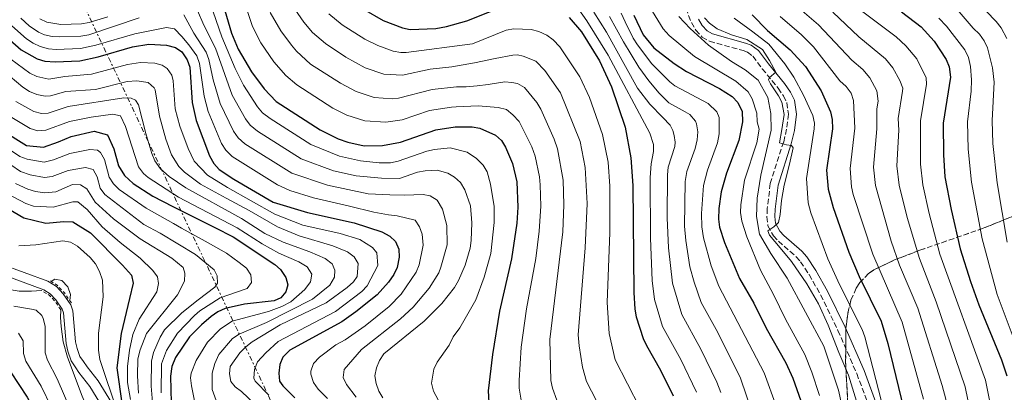
# Model space of a CAD drawing. Units: metres. Extents: x 606580 to 610002, y 4784790 to 4787158.
# Drawn here: x 607971 to 608283, y 4785843 to 4785961 of the extents above; entities that cross this region are included whole.
import ezdxf

# ---------------------------------------------------------------- set-up
doc = ezdxf.new("R2010")
doc.units = ezdxf.units.M
doc.header["$MEASUREMENT"] = 0
for name, pattern in [('DGN Style 2', [1.739922, 1.043953, -0.695969]), ('DGN Style 3', [2.435891, 1.739922, -0.695969]), ('DGN Style 7', [3.479844, 1.56593, -0.695969, 0.521977, -0.695969])]:
    doc.linetypes.add(name, pattern=pattern)
for name, color, linetype, lineweight in [('Camino', 7, 'DGN Style 3', 0), ('Canal de obra', 4, 'Continuous', 13), ('Curva de nivel directora', 30, 'Continuous', 30), ('Curva de nivel intermedia', 30, 'Continuous', 0), ('Linea de separación interior de zonas arboladas', 92, 'DGN Style 3', 0), ('Línea eléctrica', 6, 'DGN Style 7', 0), ('Margen derecho', 7, 'Continuous', 0), ('Pontón-alcantarilla (pasos de agua)', 1, 'DGN Style 2', 0), ('Zona arbolada', 92, 'DGN Style 3', 0)]:
    doc.layers.add(name, color=color, linetype=linetype, lineweight=lineweight)

msp = doc.modelspace()

# ---------------------------------------------------------------- linework, layer by layer
at = {"layer": 'Camino', "color": 7, "linetype": 'DGN Style 3', "lineweight": 0}
msp.add_polyline3d([(608181.1, 4785966.99, 238.39), (608183.78, 4785960.21, 239.02), (608185.18, 4785957.76, 239.05), (608187.16, 4785955.6, 238.98), (608189.52, 4785954.28, 239.02), (608200.12, 4785951.31, 239.77), (608201.52, 4785950.78, 239.86), (608203.24, 4785949.54, 239.91), (608206.2, 4785945.59, 239.85), (608211.23, 4785939.44, 240.18), (608212.93, 4785936.97, 240.28), (608213.95, 4785934.87, 240.31), (608214.5, 4785931.23, 240.28), (608213.92, 4785926.53, 240.02), (608212.98, 4785922.51, 239.86), (608208.74, 4785909.31, 239.86), (608207.8, 4785901.43, 239.86), (608207.67, 4785898.79, 239.98), (608208.01, 4785895.96, 240.22), (608209.74, 4785892.76, 240.53), (608211.3, 4785891.07, 240.7), (608216.95, 4785886.13, 240.69), (608218.29, 4785884.58, 240.7), (608221.01, 4785880.5, 240.79), (608224.69, 4785874.08, 240.93), (608230.17, 4785862.87, 241.17), (608236.11, 4785849.21, 241.45), (608240.23, 4785838.14, 241.74)], dxfattribs=at)
at = {"layer": 'Canal de obra', "color": 4, "linetype": 'Continuous', "lineweight": 13}
for points in [[(607997.33, 4785838.62, 94.31), (607993.39, 4785845.1, 94.31), (607989.85, 4785849.57, 94.31), (607988.89, 4785851.07, 94.06), (607987.49, 4785853.25, 94.06), (607986.4, 4785856.33, 94.06), (607985.83, 4785858.76, 94.06), (607985, 4785868.47, 94.06), (607984.62, 4785869.62, 94.06), (607982.57, 4785872.52, 94.06), (607980.83, 4785874.38, 94.06), (607978.75, 4785875.69, 94.06), (607963.56, 4785881.24, 94.06)], [(607997.33, 4785838.62, 94.31), (607993.39, 4785845.1, 94.31), (607989.85, 4785849.57, 94.31), (607988.89, 4785851.07, 94.06), (607987.49, 4785853.25, 94.06), (607986.4, 4785856.33, 94.06), (607985.83, 4785858.76, 94.06), (607985, 4785868.47, 94.06), (607984.62, 4785869.62, 94.06), (607982.57, 4785872.52, 94.06), (607980.83, 4785874.38, 94.06), (607978.75, 4785875.69, 94.06), (607963.56, 4785881.24, 94.06)], [(607965.11, 4785883.9, 94.06), (607980.09, 4785878.43, 94.06), (607982.78, 4785876.73, 94.06), (607984.93, 4785874.43, 94.06), (607987.35, 4785871, 94.06), (607987.98, 4785869.08, 94.06), (607988.82, 4785859.23, 94.06), (607989.3, 4785857.18, 94.06), (607990.21, 4785854.63, 94.06), (607991.34, 4785853.03, 94.06), (607992.55, 4785851.3, 94.31), (607996.01, 4785846.93, 94.31), (608000.19, 4785840.05, 94.31)], [(607965.11, 4785883.9, 94.06), (607980.09, 4785878.43, 94.06), (607982.78, 4785876.73, 94.06), (607984.93, 4785874.43, 94.06), (607987.35, 4785871, 94.06), (607987.98, 4785869.08, 94.06), (607988.82, 4785859.23, 94.06), (607989.3, 4785857.18, 94.06), (607990.21, 4785854.63, 94.06), (607991.34, 4785853.03, 94.06), (607992.55, 4785851.3, 94.31), (607996.01, 4785846.93, 94.31), (608000.19, 4785840.05, 94.31)]]:
    msp.add_polyline3d(points, dxfattribs=at)
at = {"layer": 'Curva de nivel directora', "color": 30, "linetype": 'Continuous', "lineweight": 30, "flags": 128}
for points, elevation in [([(608033.28, 4785973.76), (608038.22, 4785956.8), (608040.28, 4785951.75), (608044.56, 4785944.59), (608048.5, 4785939.27), (608052.33, 4785935.26), (608066.24, 4785926.24), (608072, 4785923.42), (608074.98, 4785922.37), (608080.15, 4785921.23), (608086.04, 4785921.32), (608091.72, 4785922.33), (608102.93, 4785926.28), (608109.05, 4785927.25), (608114.36, 4785927.22), (608116.82, 4785926.78), (608121.77, 4785924.6), (608123.68, 4785922.91), (608124.96, 4785920.77), (608127.18, 4785915.66), (608128.49, 4785909.87), (608128.87, 4785901.81), (608128.5, 4785896.81), (608126.8, 4785885.49), (608123.02, 4785868.98), (608120.79, 4785855.23), (608119.43, 4785843.77), (608119.76, 4785838.15)], 175), ([(608079.98, 4785964.42), (608086.24, 4785960.84), (608092.34, 4785958.48), (608094.8, 4785958), (608102.88, 4785958.32), (608106.25, 4785958.9), (608112.71, 4785960.73), (608126.02, 4785966.01)], 200), ([(608165.55, 4785962.52), (608168.47, 4785956.32), (608171.83, 4785952.22), (608178.27, 4785947.24), (608182.24, 4785944.73), (608192.72, 4785939.3), (608196.64, 4785936.78), (608198.42, 4785934.91), (608199.8, 4785932.09), (608199.97, 4785928.85), (608198.77, 4785922.9), (608194.89, 4785912.59), (608193.2, 4785906.63), (608192.45, 4785901.36), (608192.35, 4785897.98), (608192.63, 4785895.5), (608194.24, 4785890.66), (608199.04, 4785879.28), (608203.58, 4785871.5), (608207.43, 4785863.61), (608213.65, 4785852.57), (608215.9, 4785847.73), (608218.38, 4785840.61)], 225), ([(608203.06, 4785962.6), (608207.84, 4785957.66), (608215.07, 4785951.53), (608219.85, 4785946.31), (608224.81, 4785938.65), (608227.85, 4785931.95), (608228.38, 4785929.51), (608228.45, 4785926.62), (608226.57, 4785913.52), (608227.04, 4785907.5), (608228.62, 4785901.75), (608233.61, 4785887.59), (608236.88, 4785879.94), (608243.84, 4785865.83), (608245.95, 4785858.69), (608251.04, 4785837.82)], 250), ([(608250.24, 4785963.52), (608256.46, 4785958.78), (608260.61, 4785954.28), (608264.41, 4785948.47), (608265.33, 4785946.16), (608265.84, 4785942.89), (608263.42, 4785928.42), (608263.53, 4785918.35), (608264.01, 4785911.46), (608266.02, 4785901.09), (608268.86, 4785888.7), (608272.07, 4785878.36), (608274.73, 4785870.94), (608281.94, 4785853.6), (608283.6, 4785848.5)], 275), ([(608145.11, 4785961.76), (608148.94, 4785957.22), (608154.71, 4785948.1), (608158.43, 4785939.88), (608162.77, 4785927.14), (608164.64, 4785917.42), (608165.27, 4785908.71), (608165.52, 4785874.89), (608165.85, 4785869.63), (608166.3, 4785867.17), (608168.52, 4785860.34), (608169.56, 4785858.06), (608174.03, 4785850.27), (608178.04, 4785842.21)], 200), ([(607967.21, 4785955.42), (607971.67, 4785951.6), (607976.65, 4785948.68), (607979.07, 4785948.02), (607982.39, 4785947.76), (607990.22, 4785948.1), (607996, 4785949.35), (608006.86, 4785952.53), (608012.04, 4785953.31), (608017.65, 4785953.01), (608020.45, 4785952.32), (608022.53, 4785950.95), (608024.19, 4785948.4), (608024.98, 4785946.03), (608025.76, 4785934.95), (608027.03, 4785929.27), (608031.27, 4785918.09), (608032.66, 4785915.64), (608034.31, 4785913.76), (608038.97, 4785910.69), (608051.34, 4785903.42), (608062.25, 4785900.1), (608077.05, 4785896.83), (608085.74, 4785893.99), (608088.28, 4785892.67), (608090.12, 4785890.98), (608091.2, 4785888.6), (608091.3, 4785886.05), (608090.64, 4785882.79), (608089.55, 4785880.54), (608087.89, 4785878.11), (608084.3, 4785874.1), (608077.57, 4785868.69), (608073.1, 4785865.58), (608056.63, 4785856.66), (608054.5, 4785854.39), (608053.48, 4785852.11), (608053.2, 4785849.33), (608053.41, 4785846.82), (608054.42, 4785845.3), (608058.25, 4785841.55)], 150), ([(607965.41, 4785926.28), (607973.28, 4785921.36), (607978.7, 4785920.82), (607983.49, 4785922.47), (607987.48, 4785924.12), (607994.68, 4785925.81), (607998.9, 4785924.65), (608000.96, 4785920.26), (608002.42, 4785914.87), (608004.32, 4785911.8), (608007.09, 4785909.3), (608013.34, 4785905.33), (608019.61, 4785902.02), (608032.91, 4785895.36), (608038.69, 4785892.43), (608051.89, 4785883.74), (608053.76, 4785882.09), (608055.45, 4785879.64), (608056.01, 4785877.3), (608055.41, 4785875.04), (608053.81, 4785873.14), (608051.66, 4785872.21), (608042.31, 4785871.21), (608036.2, 4785869.79), (608033.92, 4785868.77), (608031.74, 4785867.24), (608028.7, 4785864.67), (608024.93, 4785860.84), (608020.49, 4785854.3), (608019.3, 4785851.42), (608018.88, 4785848.44), (608019.12, 4785840.01)], 125), ([(607963.15, 4785903.8), (607972.43, 4785898.49), (607979.46, 4785896.77), (607985.12, 4785897.33), (607987.93, 4785897.16), (607993.58, 4785893.71), (608003.72, 4785883.5), (608006.56, 4785880.32), (608007.09, 4785877.82), (608005.95, 4785872.97), (608003.26, 4785861.92), (608001.88, 4785851.08), (608003.56, 4785839.09)], 100), ([(607960.22, 4785861.75), (607973.54, 4785841.74), (607976.3, 4785836.77), (607980.17, 4785828.48), (607988.44, 4785807.65), (607994.84, 4785788.9), (607999.17, 4785770.42), (608001.16, 4785758.95), (608002.84, 4785744.92), (608006.08, 4785697.02), (608007.66, 4785680.56), (608010.19, 4785646.96), (608011.87, 4785609.8)], 75)]:
    msp.add_lwpolyline(points, dxfattribs=dict(at, elevation=elevation))
at = {"layer": 'Curva de nivel intermedia', "color": 30, "linetype": 'Continuous', "lineweight": 0, "flags": 128}
for points, elevation in [([(608039.04, 4785976.39), (608044.81, 4785958.91), (608047.53, 4785953.81), (608051.55, 4785947.75), (608055.39, 4785943.43), (608058.84, 4785940.49), (608070.24, 4785933.16), (608074.73, 4785930.95), (608080.4, 4785929.16), (608087.08, 4785928.74), (608092.25, 4785929.44), (608100.87, 4785932.33), (608107.81, 4785933.47), (608109.27, 4785933.5), (608116.29, 4785933.89), (608122.6, 4785933.34), (608125.29, 4785932.75), (608127.27, 4785931.02), (608129.27, 4785928.93), (608133.23, 4785920.9), (608134.3, 4785917.95), (608135.72, 4785911.38), (608135.91, 4785908.88), (608136.15, 4785902.19), (608135.6, 4785894.2), (608134.52, 4785885.64), (608131.55, 4785869.66), (608129.89, 4785857.62), (608129.25, 4785847.08), (608129.29, 4785844.58), (608129.98, 4785840.13)], 180), ([(608145.57, 4785967.95), (608150.7, 4785960.69), (608157.4, 4785949.86), (608170.63, 4785925.22), (608171.77, 4785921.67), (608171.8, 4785919.47), (608171.06, 4785915.51), (608170.72, 4785911.23), (608170.8, 4785892.07), (608171.38, 4785878.61), (608172.08, 4785872.62), (608174.62, 4785864.13), (608180.38, 4785853.62), (608185.34, 4785843.3)], 205), ([(608215.83, 4785966.47), (608224, 4785959.49), (608234.56, 4785948.25), (608238.09, 4785945.34), (608240.3, 4785942.7), (608242.47, 4785938.56), (608242.88, 4785935.34), (608242.42, 4785932.88), (608242.46, 4785926.57), (608241.42, 4785914.45), (608242.01, 4785908.72), (608247.02, 4785891.04), (608249.67, 4785883.44), (608255.47, 4785869.9), (608263.14, 4785845.5), (608264.27, 4785841.11), (608267.17, 4785826.35), (608268.68, 4785813.76), (608269.15, 4785805.95), (608269.67, 4785773.94), (608271.46, 4785764.98), (608272.25, 4785762.61)], 260), ([(608235.08, 4785965.82), (608248.54, 4785955.66), (608251.69, 4785952.83), (608255.14, 4785948.71), (608258.08, 4785942.76), (608258.24, 4785940.7), (608256.31, 4785929.12), (608256.28, 4785915.39), (608257.02, 4785908.92), (608259.04, 4785899.8), (608262.46, 4785886.95), (608276.9, 4785847.14), (608283.1, 4785816.07)], 270), ([(608283.57, 4785955.17), (608281.81, 4785958.52), (608280.25, 4785960.48), (608274.02, 4785966.91)], 290), ([(608077.64, 4785841.72), (608074.65, 4785845.75), (608073.53, 4785848.02), (608073.91, 4785850.5), (608079.38, 4785856.78), (608091.7, 4785866.53), (608095.66, 4785870.19), (608100.73, 4785876.17), (608103.81, 4785881.11), (608104.42, 4785882.83), (608106.45, 4785889.92), (608106.4, 4785896.03), (608104.98, 4785901.15), (608103.25, 4785904.07), (608101.13, 4785905.39), (608098.88, 4785905.82), (608092.93, 4785905.63), (608088.29, 4785905.71), (608081.46, 4785906.04), (608068.55, 4785908.75), (608057.3, 4785912.55), (608042.38, 4785921.81), (608040.26, 4785923.78), (608038.85, 4785925.84), (608034.64, 4785934.6), (608032.42, 4785942.04), (608031.06, 4785948.5), (608030.18, 4785950.84), (608026.26, 4785956.86), (608023.14, 4785962.67)], 160), ([(608027.45, 4785964.02), (608029.43, 4785959.33), (608033.17, 4785952.05), (608038.44, 4785937.26), (608042.64, 4785929.71), (608044.14, 4785927.71), (608046.42, 4785925.84), (608060.28, 4785917.11), (608070.49, 4785913.35), (608077.7, 4785911.74), (608085.64, 4785910.95), (608091.43, 4785910.91), (608097.07, 4785912.84), (608099.52, 4785913.31), (608103.25, 4785913.53), (608106.63, 4785912.59), (608108.76, 4785911.27), (608110.67, 4785909.58), (608112.04, 4785907.34), (608113.8, 4785902.24), (608114.23, 4785896.83), (608114.11, 4785891.34), (608113.77, 4785888.86), (608112.13, 4785883.53), (608110.07, 4785878.65), (608108.82, 4785876.48), (608104.73, 4785871.37), (608099.15, 4785865.79), (608086.42, 4785855.47), (608085.07, 4785853.37), (608084.09, 4785851.03), (608083.62, 4785848.55), (608084, 4785846.08), (608084.8, 4785843.66), (608086.14, 4785841.54)], 165), ([(608032.43, 4785963.6), (608035.09, 4785955.63), (608039.35, 4785945.61), (608041.95, 4785940.44), (608046.43, 4785933.59), (608048.03, 4785931.66), (608050.41, 4785929.86), (608063.26, 4785921.68), (608072.41, 4785917.94), (608079.01, 4785916.47), (608084.97, 4785915.89), (608088.5, 4785915.89), (608090.95, 4785916.37), (608100, 4785919.56), (608102.44, 4785920.1), (608107.41, 4785920.53), (608112.75, 4785919.23), (608115.79, 4785917.22), (608117.86, 4785915.1), (608119.14, 4785912.95), (608120.19, 4785909.07), (608121.33, 4785902.02), (608121.39, 4785897.02), (608120.28, 4785887.18), (608118.15, 4785879.69), (608115.51, 4785872.53), (608110.49, 4785863.68), (608108.34, 4785860.87), (608107.06, 4785858.15), (608103.31, 4785852.87), (608102.26, 4785850.58), (608101.52, 4785846.16), (608102.11, 4785843.71), (608105.19, 4785838.01)], 170), ([(608050.46, 4785963.33), (608053.78, 4785957.6), (608057.15, 4785952.99), (608058.75, 4785951.13), (608063.25, 4785947.08), (608072.67, 4785941.02), (608077.69, 4785938.39), (608083.39, 4785936.49), (608089.03, 4785936.05), (608091.02, 4785936.26), (608101.68, 4785939.05), (608109.42, 4785939.9), (608112.49, 4785939.9), (608116, 4785940.2), (608119.46, 4785940.6), (608122.7, 4785941.15), (608124.77, 4785941.44), (608126.94, 4785941.25), (608128.75, 4785940.94), (608130.91, 4785939.67), (608134.85, 4785934.94), (608136.15, 4785932.8), (608140.34, 4785923.28), (608141.41, 4785920.25), (608143.21, 4785910.4), (608143.44, 4785902.57), (608143.04, 4785894.08), (608138.99, 4785860.01), (608139.26, 4785847.03), (608139.76, 4785844.58), (608141.16, 4785840.81)], 185), ([(608058.21, 4785964.39), (608061.06, 4785960.28), (608063.87, 4785957.05), (608067.95, 4785953.54), (608074.42, 4785949.29), (608080.48, 4785945.89), (608086.37, 4785943.82), (608092.32, 4785943.6), (608101.05, 4785945.43), (608107.99, 4785946.2), (608115.11, 4785947.41), (608121.7, 4785948.83), (608127.27, 4785949.92), (608128.72, 4785949.94), (608130.55, 4785949.59), (608134.5, 4785947.97), (608137.41, 4785945.01), (608142.3, 4785938.02), (608148.53, 4785922.55), (608150.18, 4785914.4), (608150.73, 4785902.95), (608150.19, 4785888.98), (608147.98, 4785861.47), (608148.21, 4785857.99), (608149.34, 4785851.25), (608150.62, 4785846.74), (608156.88, 4785834.47)], 190), ([(608068.99, 4785962.98), (608073.22, 4785959.44), (608080.43, 4785954.95), (608084.53, 4785952.92), (608089.36, 4785951.15), (608091.84, 4785950.69), (608093.54, 4785950.75), (608114.52, 4785953.5), (608125.17, 4785957.73), (608127.62, 4785958.24), (608133.08, 4785957.97), (608135.5, 4785957.36), (608138, 4785956.19), (608140.03, 4785954.72), (608142.14, 4785952.48), (608148.5, 4785943.06), (608151.48, 4785936.48), (608155.65, 4785924.84), (608157.4, 4785916.01), (608157.94, 4785908.44), (608157.94, 4785893.83), (608157.14, 4785871.71), (608157.7, 4785861.88), (608159.69, 4785853.59), (608167.46, 4785838.34)], 195), ([(608152.91, 4785963.5), (608156.87, 4785957.19), (608162.95, 4785946.25), (608166.72, 4785939.43), (608170.66, 4785934.42), (608174.78, 4785930.19), (608177.08, 4785927.75), (608177.94, 4785926.02), (608178.28, 4785924.46), (608178.64, 4785922.37), (608178.58, 4785921.01), (608176.47, 4785914.52), (608176.17, 4785912.04), (608176.14, 4785898.42), (608176.49, 4785888.93), (608177.76, 4785877.8), (608180.73, 4785867.92), (608186.73, 4785856.97), (608191.85, 4785846.54), (608193.12, 4785843.26)], 210), ([(608157.81, 4785962.06), (608162.26, 4785954.14), (608167.16, 4785946.1), (608170.32, 4785941.73), (608173.53, 4785937.82), (608176.68, 4785934.81), (608179.87, 4785932.97), (608181.83, 4785931.95), (608183.23, 4785931.15), (608185.04, 4785929), (608185.37, 4785928.15), (608185.79, 4785925.64), (608185.61, 4785923.14), (608184.94, 4785920.38), (608182.38, 4785913.08), (608181.85, 4785909.95), (608181.63, 4785895.78), (608181.96, 4785891.29), (608183.33, 4785882.97), (608184.62, 4785878.14), (608186.83, 4785871.71), (608192.13, 4785862.18), (608199.35, 4785847.8), (608203.02, 4785836.89)], 215), ([(608161.49, 4785963.14), (608162.76, 4785960.37), (608165.37, 4785955.23), (608166.74, 4785953.15), (608171.22, 4785947.11), (608176.94, 4785941.42), (608178.53, 4785940.23), (608189.05, 4785934.61), (608191.8, 4785932), (608192.58, 4785930.12), (608192.56, 4785925.03), (608192.06, 4785922.14), (608188.84, 4785913.56), (608187.58, 4785908.72), (608186.93, 4785899.83), (608187.07, 4785895.63), (608187.6, 4785892.17), (608190.03, 4785883.28), (608192.49, 4785876.86), (608206.81, 4785849.47), (608210.7, 4785838.75)], 220), ([(608171.49, 4785963.69), (608174.87, 4785958.15), (608176.72, 4785956.14), (608184.74, 4785949.42), (608197.85, 4785941.64), (608201.75, 4785938.24), (608202.99, 4785936.07), (608204.49, 4785931.51), (608204.55, 4785928.85), (608205.27, 4785926.45), (608204.49, 4785922.16)], 230), ([(608179.84, 4785962.07), (608183.4, 4785958.31), (608189.14, 4785953), (608196.48, 4785947.83), (608200.84, 4785945.26), (608204.92, 4785942.01), (608207.96, 4785936.47), (608208.92, 4785931.43), (608208.98, 4785926.12), (608205.77, 4785911.96), (608204.56, 4785904.7), (608204.36, 4785898.86), (608205.33, 4785893.3), (608208.9, 4785887.13), (608214.04, 4785879.41), (608225.73, 4785857.87), (608230.35, 4785843.96), (608232.4, 4785834.36), (608233.55, 4785821.7), (608233.56, 4785812.34), (608230.43, 4785788.86), (608226.28, 4785768.02), (608225.55, 4785758.31), (608226.06, 4785751.85)], 235), ([(608211.84, 4785962.06), (608218.59, 4785956.33), (608222.42, 4785952.46), (608230.72, 4785941.8), (608232.8, 4785939.96), (608234.31, 4785937.86), (608235.13, 4785935.52), (608235.48, 4785926.79), (608234, 4785914.07), (608234.43, 4785908.29), (608234.93, 4785905.85), (608241.2, 4785886.98), (608250.48, 4785865.5), (608257.28, 4785841.18)], 255), ([(608228.58, 4785963.44), (608236.81, 4785955.72), (608245.23, 4785948.72), (608247.52, 4785945.86), (608249.78, 4785941.86), (608250.65, 4785939.45), (608250.64, 4785938.52), (608249.19, 4785929.83), (608249.45, 4785926.2), (608248.85, 4785914.92), (608249.54, 4785908.82), (608252.05, 4785898.52), (608255.93, 4785885.61), (608261.29, 4785871.93), (608270.38, 4785845.01), (608273.87, 4785828.03), (608275.89, 4785814.92), (608278.03, 4785787.46), (608278.45, 4785777.89), (608280.66, 4785768.45), (608284.65, 4785760.76)], 265), ([(608267.89, 4785964.35), (608272.92, 4785958.43), (608274.97, 4785956.48), (608276.45, 4785954.44), (608277.53, 4785952.18), (608279.06, 4785945.92), (608279.61, 4785941.3), (608278.98, 4785929.27), (608279.15, 4785921.9), (608280.6, 4785909.56), (608283.7, 4785890.79)], 285), ([(608068.63, 4785841.3), (608065.64, 4785844.33), (608064.15, 4785846.38), (608063.34, 4785849.07), (608063.34, 4785850.02), (608064.2, 4785852.44), (608066.06, 4785854.46), (608071.22, 4785858.34), (608074.15, 4785859.92), (608080.52, 4785864.28), (608088.14, 4785870.43), (608091.91, 4785874.32), (608096.66, 4785881.25), (608097.56, 4785883.58), (608098.89, 4785889.81), (608098.57, 4785893.29), (608097.7, 4785895.65), (608096.33, 4785897.74), (608090.67, 4785899.08), (608087.94, 4785899.4), (608083.28, 4785900.28), (608075.59, 4785902.17), (608064.2, 4785904.76), (608056.66, 4785907.13), (608052.77, 4785908.89), (608038.41, 4785917.83), (608036.36, 4785919.83), (608035.06, 4785921.97), (608030.79, 4785932.04), (608029.52, 4785936.88), (608028.03, 4785947.27), (608027.18, 4785949.62), (608024.7, 4785953.13), (608022.5, 4785955.74), (608020.12, 4785958.21), (608017.65, 4785958.62), (608007.6, 4785956.66), (607995.27, 4785953.01), (607990.38, 4785951.99), (607982.75, 4785951.69), (607980.27, 4785951.88), (607977.67, 4785952.57), (607975.39, 4785953.63), (607973.32, 4785955.03), (607968.68, 4785959.18)], 155), ([(608009, 4785961.68), (607993, 4785956.27), (607990.53, 4785955.89), (607983.61, 4785955.64), (607981.44, 4785955.77), (607978.98, 4785956.35), (607977.09, 4785957.12), (607974.17, 4785959.11), (607971.49, 4785961.56)], 160), ([(607977.5, 4785961.39), (607979.75, 4785960.3), (607984.22, 4785959.58), (607990.68, 4785959.79), (607993.15, 4785960.17), (607999.02, 4785961.96)], 165), ([(608187.9, 4785961.65), (608189.47, 4785959.98), (608191.95, 4785958.19), (608196.51, 4785956.3), (608201.32, 4785954.8), (608206.28, 4785951.62), (608208.52, 4785948.14), (608210.5, 4785944.54), (608208.45, 4785942.83), (608208.2, 4785942.05), (608208.86, 4785940.76), (608211.36, 4785937.03), (608212.42, 4785934.97), (608213.11, 4785931.1), (608212.39, 4785926.42), (608211.66, 4785922.14), (608213.87, 4785921.52), (608215.45, 4785921.27), (608215.95, 4785920.63), (608214.87, 4785915.37), (608213.19, 4785908.74), (608212.28, 4785903.88), (608211.87, 4785899.47)], 240), ([(608197.29, 4785961.62), (608203.17, 4785957.28), (608208.27, 4785953.32), (608213.39, 4785947.16), (608216.15, 4785942.92), (608219.21, 4785937.25), (608222.17, 4785930.84), (608222.71, 4785928.36), (608222.66, 4785926.58), (608220.25, 4785910.86), (608220.69, 4785903.17), (608221.58, 4785900.02), (608226.95, 4785885.5), (608230.66, 4785877.36), (608237.8, 4785863.18), (608238.68, 4785860.84)], 245), ([(608262.14, 4785961.53), (608264.48, 4785959.07), (608270.33, 4785951.59), (608271.45, 4785949.17), (608272.13, 4785946.25), (608272.41, 4785942.11), (608272.31, 4785938.47), (608271.2, 4785928.85), (608271.34, 4785920.12), (608272.46, 4785909.77), (608275.79, 4785891.85), (608280.57, 4785874.2), (608287.79, 4785854.87)], 280), ([(607814.93, 4785955.92), (607819.76, 4785955.82), (607829.95, 4785954.09), (607848.47, 4785949.45), (607861.65, 4785944.81), (607866.94, 4785943.38), (607874.45, 4785940.37), (607885.18, 4785937.07), (607890.27, 4785934.88), (607897.59, 4785931.16), (607899.69, 4785929.8), (607907.23, 4785922.1), (607910.98, 4785917.83), (607919.5, 4785911.1), (607929.25, 4785906.04), (607934.05, 4785903.12), (607940.6, 4785897.61), (607953.4, 4785883.98), (607957.09, 4785880.49), (607965.3, 4785876.22), (607971.04, 4785875.3), (607974.85, 4785875.23), (607978.04, 4785875.44)], 90), ([(608049.99, 4785842.44), (608045.7, 4785846.77), (608045.26, 4785847.81), (608045.53, 4785850.56), (608046.42, 4785852.9), (608049.05, 4785855.82), (608052.99, 4785859.34), (608071.09, 4785868.88), (608079.44, 4785875.16), (608081.15, 4785876.99), (608084.49, 4785883.42), (608084.25, 4785887.42), (608082.83, 4785889.08), (608078.87, 4785891.62), (608072.64, 4785893.53), (608060.8, 4785896.14), (608051.91, 4785899.62), (608036.89, 4785908.06), (608030.63, 4785911.94), (608026.39, 4785916.37), (608024.44, 4785920.32), (608021.82, 4785927.47), (608020.39, 4785932.89), (608019.77, 4785941.75), (608019.34, 4785943.57), (608017.81, 4785945.69), (608016.29, 4785946.7), (608013.9, 4785947.34), (608009.41, 4785947.58), (608005.27, 4785946.95), (607993.91, 4785943.83), (607985.41, 4785943.12), (607980.4, 4785942.31), (607976.62, 4785943.08), (607974.4, 4785944.2), (607968.38, 4785948.62)], 145), ([(608045.56, 4785839.59), (608041.37, 4785843.6), (608039.34, 4785845.06), (608037.99, 4785846.72), (608037.58, 4785849.18), (608037.77, 4785851.42), (608040.79, 4785855.74), (608042.78, 4785857.68), (608044.76, 4785859.21), (608053.61, 4785864.62), (608068.12, 4785871.62), (608074.77, 4785876.38), (608076.78, 4785878.2), (608078, 4785879.88), (608078.33, 4785884.05), (608077, 4785886.17), (608074.96, 4785887.72), (608070.32, 4785889.59), (608059.58, 4785892.78), (608052.78, 4785895.65), (608043.83, 4785900.82), (608036.5, 4785904.72), (608028.43, 4785909.06), (608023.34, 4785912.93), (608021.52, 4785914.66), (608019.17, 4785918.37), (608017.39, 4785923.3), (608015.41, 4785930.55), (608014.07, 4785938.9), (608013.75, 4785939.6), (608011.83, 4785941.25), (608008.28, 4785941.77), (608005.16, 4785941.6), (607995.16, 4785939.03), (607985.73, 4785938.34), (607980.91, 4785936.98), (607979.25, 4785936.89), (607976.58, 4785937.41), (607974.24, 4785938.37), (607972.15, 4785939.72), (607966.18, 4785944.78)], 140), ([(608033.36, 4785840.74), (608032.08, 4785844.14), (608032.13, 4785849.36), (608032.9, 4785852.38), (608034.16, 4785855.24), (608038.53, 4785860.29), (608040.59, 4785861.71), (608049.29, 4785865.32), (608063.88, 4785872.76), (608069.3, 4785877.15), (608070.77, 4785879.7), (608070.9, 4785881.92), (608070.05, 4785883.92), (608067.86, 4785885.6), (608062.98, 4785887.72), (608054.54, 4785890.74), (608048.76, 4785893.53), (608041.39, 4785898.21), (608023.72, 4785907.93), (608018.52, 4785911.54), (608015.7, 4785913.94), (608013.96, 4785916.46), (608012.97, 4785918.76), (608011.1, 4785925.16), (608008.81, 4785934.21), (608007.86, 4785935.7), (608006.46, 4785936.25), (608004.08, 4785936.43), (607986.45, 4785933.62), (607980.18, 4785931.59), (607978.08, 4785931.39), (607975.59, 4785932.02), (607969.9, 4785935.24)], 135), ([(608027.27, 4785836.82), (608025.49, 4785845.38), (608025.25, 4785847.87), (608025.47, 4785849.38), (608027.05, 4785853.38), (608030.6, 4785859.13), (608034.76, 4785863.4), (608038.39, 4785865.75), (608049.95, 4785868.85), (608054.09, 4785870.42), (608056.97, 4785871.94), (608061.36, 4785875.82), (608063.24, 4785878.27), (608063.58, 4785880.65), (608062.1, 4785883.01), (608059.56, 4785884.53), (608053.21, 4785887.24), (608047.9, 4785890.23), (608040.04, 4785895.32), (608021.43, 4785904.99), (608011.77, 4785911.22), (608010.3, 4785912.52), (608008.73, 4785914.53), (608004.65, 4785927.35), (608003.11, 4785930.69), (608000.63, 4785931.23), (607993.79, 4785930.26), (607986.96, 4785928.87), (607979.41, 4785926.2), (607976.89, 4785925.96), (607974.44, 4785926.69), (607967.65, 4785930.76)], 130), ([(607959.08, 4785921.53), (607971.37, 4785913.06), (607974.43, 4785912.06), (607979, 4785911.2), (607981.46, 4785911.55), (607986.54, 4785913.4), (607991.98, 4785914.35), (607994.4, 4785913.76), (607995.63, 4785911.41), (607996.63, 4785907.78), (607998.15, 4785905.78), (608010.47, 4785896.38), (608015.61, 4785893.59), (608026.76, 4785886.83), (608032.75, 4785882.04), (608033.63, 4785880.16), (608033.79, 4785877.77), (608032.95, 4785876.5), (608027.64, 4785872.53), (608022.51, 4785868.46), (608017.01, 4785863.09), (608015.57, 4785860.72), (608013.49, 4785855.85), (608012.86, 4785853.19), (608012.82, 4785845.26), (608013.23, 4785840.18)], 115), ([(607962.24, 4785923.9), (607971.25, 4785917.85), (607973.57, 4785916.95), (607978.85, 4785916.01), (607981.87, 4785916.77), (607987.01, 4785918.76), (607993.33, 4785920.08), (607995.76, 4785919.8), (607996.71, 4785919.15), (607997.98, 4785916.93), (607999.52, 4785911.32), (608000.9, 4785909.2), (608002.68, 4785907.42), (608011.18, 4785901.53), (608019.84, 4785896.69), (608022.33, 4785895.21), (608029.84, 4785891.09), (608036.62, 4785887.3), (608040.63, 4785884.35), (608042.98, 4785882.52), (608044.35, 4785880.41), (608044.53, 4785877.99), (608043.15, 4785876.16), (608039.75, 4785874.99), (608034.58, 4785873.15), (608028.22, 4785869.03), (608026.45, 4785867.59), (608021.11, 4785861.96), (608017.63, 4785856.53), (608016.08, 4785852.31), (608015.92, 4785843.1)], 120), ([(608204.49, 4785922.16), (608200.61, 4785910.35), (608199.37, 4785902.59), (608199.27, 4785900.09), (608199.7, 4785897.42), (608201.31, 4785892.49), (608205.62, 4785881.89), (608209.78, 4785874.26), (608213.54, 4785866.43), (608219.69, 4785855.22), (608221.94, 4785849.69), (608224.36, 4785842.28)], 230), ([(607969.8, 4785909.33), (607973.76, 4785907.54), (607976.19, 4785906.81), (607979.16, 4785906.39), (607982.55, 4785906.72), (607987.9, 4785908.99), (607990.38, 4785908.91), (607992.46, 4785907.59), (607995.09, 4785903.38), (608000.89, 4785898.12), (608009.33, 4785891.86), (608019.32, 4785885.66), (608022.9, 4785882.75), (608023.46, 4785880.91), (608023.33, 4785878.41), (608021.15, 4785874.11), (608011.26, 4785861.92), (608009.27, 4785856.74), (608008.59, 4785853.92), (608008.47, 4785848.47), (608008.76, 4785842.98)], 110), ([(607967.32, 4785906.03), (607973.08, 4785903.02), (607975.48, 4785902.09), (607981.72, 4785901.84), (607987.96, 4785903.56), (607989.51, 4785903.47), (607992.48, 4785901.13), (607997.3, 4785895.65), (608002.99, 4785890.65), (608009.24, 4785885.71), (608013.34, 4785881.81), (608014.8, 4785879.75), (608015.05, 4785877.73), (608014.54, 4785875.02), (608009.01, 4785866.42), (608006.99, 4785861.61), (608005.88, 4785856.62), (608005.26, 4785851.47), (608005.31, 4785846.45), (608006.28, 4785841.04)], 105), ([(608211.87, 4785899.47), (608211.38, 4785896.94), (608209.84, 4785895.56), (608207.98, 4785894.31), (608208.45, 4785893.02), (608211.89, 4785888.98), (608215.44, 4785884.61), (608220.31, 4785877.54), (608224.01, 4785871.24), (608227.06, 4785864.53), (608230.4, 4785855.89), (608233.46, 4785848.67), (608236.01, 4785840.54)], 240), ([(608002.27, 4785836.69), (607996.52, 4785853.64), (607996.1, 4785856.67), (607996.11, 4785862.01), (607997.54, 4785873.47), (607997.37, 4785878.72), (607996.43, 4785881.54), (607995.15, 4785883.87), (607993.51, 4785885.88), (607989.46, 4785889.48), (607987.22, 4785890.78), (607984.76, 4785891.18), (607976.24, 4785889.87), (607970.92, 4785889.63)], 95), ([(607981.07, 4785878.37), (607982.26, 4785879.09), (607984.54, 4785878.65), (607986.42, 4785876.66), (607987.27, 4785874.24), (607986.98, 4785872.36)], 90), ([(607969.33, 4785870.56), (607974.88, 4785869.6), (607976.33, 4785869.23), (607978.18, 4785867.54), (607978.6, 4785866.65), (607979.21, 4785864.2), (607979.17, 4785855.81), (607979.91, 4785853.42), (607983.02, 4785847.52), (607990.32, 4785830.65), (607993.95, 4785820.42), (608001.17, 4785795.4), (608006.1, 4785775.94), (608012.46, 4785754.89), (608014.14, 4785745.26), (608014.66, 4785735.85), (608013.68, 4785711), (608013.89, 4785684.28), (608014.4, 4785676.28), (608017.63, 4785644.9), (608019.15, 4785623.78)], 85), ([(608022.82, 4785625.91), (608021.29, 4785645.12), (608017.63, 4785676.17), (608017.2, 4785684.13), (608017.25, 4785692.52), (608018.01, 4785710.26), (608020.25, 4785734.2), (608019.86, 4785746.31), (608018.45, 4785754.07), (608017.66, 4785756.58), (608012.56, 4785769.27), (608010.02, 4785776.76), (608007.14, 4785787.35), (608004.47, 4785798.79), (608000.69, 4785812.07), (607998.53, 4785822.19), (607995.16, 4785832.32), (607990.94, 4785842.07), (607986.31, 4785854.42), (607984.93, 4785859.28), (607984.32, 4785864.1), (607984.03, 4785866.94), (607984.19, 4785869.41)], 90), ([(607970.79, 4785861.99), (607972.29, 4785859.55), (607972.41, 4785855.56), (607973.14, 4785853.12), (607977.92, 4785845.29), (607981.18, 4785838.54), (607985.71, 4785828.41), (607989.37, 4785818.64), (607998.43, 4785790.57), (608003.06, 4785771.74), (608007.25, 4785753.19), (608008.59, 4785743.84), (608009.07, 4785735.4), (608009.36, 4785711.75), (608010.11, 4785692.27), (608011.22, 4785675.93), (608013.94, 4785645.1), (608015.28, 4785622.47)], 80), ([(608238.68, 4785860.84), (608244.66, 4785837.58), (608246.72, 4785824.25), (608247.46, 4785815.23), (608247.05, 4785804.27), (608243.25, 4785768.36), (608243.37, 4785762.61), (608243.82, 4785758.25), (608245.39, 4785750.65), (608247.43, 4785744.65), (608250.18, 4785738.66), (608255.52, 4785732.12), (608257.62, 4785730.11), (608263.15, 4785725.25), (608271.3, 4785719.57), (608276.07, 4785716.78), (608294.04, 4785708.31)], 245)]:
    msp.add_lwpolyline(points, dxfattribs=dict(at, elevation=elevation))
at = {"layer": 'Linea de separación interior de zonas arboladas', "color": 92, "linetype": 'DGN Style 3', "lineweight": 0}
msp.add_polyline3d([(608350.63, 4785925.28, 336.95), (608276.15, 4785895.15, 287.35), (608256.07, 4785888.2, 274.25), (608248.11, 4785885.15, 269.01), (608241.54, 4785882.02, 264.58), (608239.83, 4785880.85, 263.3), (608237.05, 4785877.96, 260.81), (608235.95, 4785876.27, 259.61), (608234.29, 4785872.44, 257.28), (608233.24, 4785868.11, 255.06), (608232.68, 4785863.38, 252.95), (608232.59, 4785853.09, 249.04), (608233.26, 4785839.72, 244.73)], dxfattribs=at)
at = {"layer": 'Línea eléctrica', "color": 6, "linetype": 'DGN Style 7', "lineweight": 0}
msp.add_polyline3d([(607713.22, 4787121.95, 145.83), (607673.04, 4787026.2, 168.99), (607708.47, 4786886.41, 178.71), (607740.81, 4786752.62, 175.05), (607825.29, 4786413.52, 199.73), (607876.73, 4786202.44, 279.36), (607909.31, 4786138.07, 262.79), (607976.96, 4785996.29, 183.08), (608133.93, 4785664.67, 169.88), (608224.9, 4785472.55, 231.86), (608272.29, 4785372.8, 261.95), (608321.4, 4785329.75, 234.12), (608485.61, 4785190.71, 184.93), (608683.24, 4785020.39, 193.45), (608752.92, 4784824.36, 121.44)], dxfattribs=at)
at = {"layer": 'Margen derecho', "color": 7, "linetype": 'Continuous', "lineweight": 0}
for points in [[(608186.04, 4785961.29, 239.02), (608187.21, 4785959.24, 239.05), (608188.73, 4785957.58, 238.98), (608190.48, 4785956.6, 239.02), (608200.91, 4785953.69, 239.77), (608202.71, 4785952.99, 239.86), (608205.01, 4785951.34, 239.91), (608208.17, 4785947.14, 239.85), (608213.23, 4785940.94, 240.18), (608215.1, 4785938.23, 240.28)], [(608215.1, 4785938.23, 240.28), (608216.36, 4785935.62, 240.31), (608217.02, 4785931.26, 240.28), (608216.38, 4785926.09, 240.02), (608215.39, 4785921.84, 239.86), (608211.2, 4785908.78, 239.86), (608210.3, 4785901.22, 239.86), (608210.18, 4785898.88, 239.98), (608210.43, 4785896.73, 240.22), (608211.79, 4785894.22, 240.53), (608213.05, 4785892.86, 240.7), (608218.73, 4785887.9, 240.69), (608220.29, 4785886.1, 240.7), (608223.13, 4785881.82, 240.79), (608226.9, 4785875.25, 240.93), (608232.44, 4785863.92, 241.17), (608238.43, 4785850.15, 241.45), (608242.62, 4785838.89, 241.74)]]:
    msp.add_polyline3d(points, dxfattribs=at)
at = {"layer": 'Pontón-alcantarilla (pasos de agua)', "color": 1, "linetype": 'DGN Style 2', "lineweight": 0, "elevation": 94.06, "flags": 128}
for points in [[(607980.88, 4785878.5), (607983.08, 4785877.1), (607985.3, 4785874.73), (607987.6, 4785871.47)], [(607984.19, 4785869.41), (607982.2, 4785872.21), (607980.52, 4785874.01), (607978.04, 4785875.44)]]:
    msp.add_lwpolyline(points, dxfattribs=at)
at = {"layer": 'Zona arbolada', "color": 92, "linetype": 'DGN Style 3', "lineweight": 0}
for points in [[(608350.63, 4785925.28, 336.95), (608276.15, 4785895.15, 287.35), (608256.07, 4785888.2, 274.25), (608248.11, 4785885.15, 269.01), (608241.54, 4785882.02, 264.58), (608239.83, 4785880.85, 263.3), (608237.05, 4785877.96, 260.81), (608235.95, 4785876.27, 259.61), (608234.29, 4785872.44, 257.28), (608233.24, 4785868.11, 255.06), (608232.68, 4785863.38, 252.95), (608232.59, 4785853.09, 249.04), (608233.26, 4785839.72, 244.73)], [(608233.26, 4785839.72, 244.73), (608232.59, 4785853.09, 249.04), (608232.68, 4785863.38, 252.95), (608233.24, 4785868.11, 255.06), (608234.29, 4785872.44, 257.28), (608235.95, 4785876.27, 259.61), (608237.05, 4785877.96, 260.81), (608239.83, 4785880.85, 263.3), (608241.54, 4785882.02, 264.58), (608248.11, 4785885.15, 269.01), (608256.07, 4785888.2, 274.25), (608276.15, 4785895.15, 287.35), (608350.63, 4785925.28, 336.95)]]:
    msp.add_polyline3d(points, dxfattribs=at)

doc.saveas('drawing.dxf')
